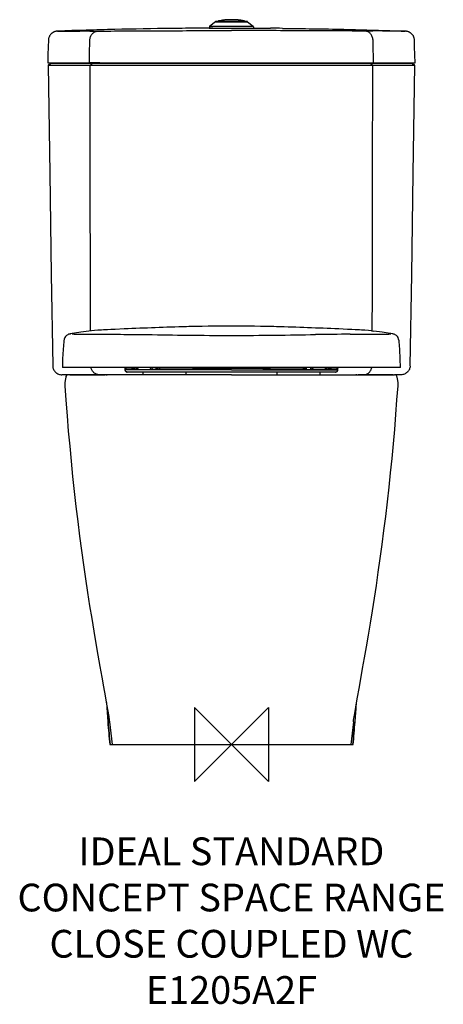
# Model space of a CAD drawing. Units: millimetres. Extents: x -229 to 229, y -281 to 784.
import ezdxf

# ---------------------------------------------------------------- set-up
doc = ezdxf.new("R2010")
doc.units = ezdxf.units.MM
doc.header["$LTSCALE"] = 54.820741
for name, color, linetype in [('DETAIL', 2, 'CONTINUOUS'), ('Origin', 6, 'CONTINUOUS'), ('Text', 7, 'CONTINUOUS')]:
    doc.layers.add(name, color=color, linetype=linetype)
doc.styles.add('Fastrack', font='simplex.shx')

# ---------------------------------------------------------------- blocks, each defined once
blk = doc.blocks.new('ORIGIN')
at = {"layer": 'Origin'}
blk.add_lwpolyline([(-20, 20), (-20, -20), (20, 20), (20, -20)], close=True, dxfattribs=at)

msp = doc.modelspace()

# ---------------------------------------------------------------- linework, layer by layer
at = {"layer": 'DETAIL'}
for p, q in [((-17.4, 781.9), (-23.4, 777)), ((-17.4, 781.9), (17.4, 781.9)), ((17.1, 782.1), (-17.1, 782.1)), ((-10.9, 783.1), (-12.8, 782.7)), ((-12.8, 782.7), (-12.8, 782.7)), ((12.8, 782.7), (12.8, 782.7)), ((17.4, 781.9), (23.4, 777)), ((-188.6, 771.7), (-188.8, 771.7)), ((-188.4, 771.7), (-188.6, 771.7)), ((-188.2, 771.7), (-188.4, 771.7)), ((-188.2, 771.7), (-188, 771.7)), ((-188.2, 771.7), (-188.2, 771.7)), ((-24, 774.9), (-32.6, 774.9)), ((-23.8, 776.4), (-24, 775)), ((-24, 775), (24, 775)), ((-23, 775), (-24, 774.9)), ((-23.4, 777), (23.4, 777)), ((-20, 775), (-23, 775)), ((19.3, 775), (19.3, 775)), ((20, 775), (23, 775)), ((23, 775), (24, 774.9)), ((23.8, 776.4), (24, 775)), ((24, 774.9), (29.2, 774.9)), ((29.2, 774.9), (31.6, 774.9)), ((31.6, 774.9), (32.6, 774.9)), ((34.8, 774.9), (42.3, 774.8)), ((188.2, 771.7), (188, 771.7)), ((188.3, 771.7), (188.2, 771.7)), ((188.2, 771.7), (188.2, 771.7)), ((188.6, 771.7), (188.3, 771.7)), ((188.8, 771.7), (188.6, 771.7)), ((-198.9, 737.6), (-198.9, 737.6)), ((-198.9, 737.6), (-198, 737.4)), ((-198.4, 735), (-197.3, 735)), ((-198, 735.1), (-198.3, 735)), ((-198, 737.4), (-197.7, 737.4)), ((-197.7, 737.6), (-153.8, 737.6)), ((-197.7, 737.4), (-195.9, 737)), ((-197.3, 735), (-153.1, 735)), ((-195.9, 737), (195.9, 737)), ((-153.8, 737.6), (-151.1, 737)), ((-153.1, 735), (-142.5, 735)), ((-142.6, 737.6), (142.6, 737.6)), ((-142.5, 735), (142.5, 735)), ((142.5, 735), (153.1, 735)), ((153.8, 737.6), (151.1, 737)), ((153.1, 735), (197.3, 735)), ((153.8, 737.6), (197.7, 737.6)), ((195.6, 736.8), (195.4, 737)), ((195.9, 737), (197.7, 737.4)), ((197.3, 735), (198.4, 735)), ((197.7, 737.4), (198, 737.4)), ((198, 737.4), (198.9, 737.6)), ((198.9, 737.6), (198.9, 737.6)), ((-151.6, 447.5), (-154.3, 447.2)), ((-138.6, 448.5), (-140.8, 448.4)), ((-130.5, 448.9), (-134, 448.8)), ((-116.2, 449.6), (-116.2, 449.6)), ((-116.2, 449.6), (-116.2, 449.6)), ((48.7, 452), (45.9, 452.1)), ((116.2, 449.6), (116.2, 449.6)), ((116.2, 449.6), (116.2, 449.6)), ((140.8, 448.4), (138.6, 448.5)), ((151.6, 447.5), (154.3, 447.2)), ((-175.8, 443.9), (-175.8, 443.9)), ((-169.8, 445.2), (-174.1, 444.4)), ((-174.1, 444.4), (-174, 444.4)), ((174.1, 444.4), (174, 444.4)), ((174.7, 444.3), (174, 444.4)), ((175.8, 443.9), (175.8, 443.9)), ((182.3, 427.3), (181.5, 436)), ((182.9, 408), (-182.9, 408)), ((-115.3, 406.1), (-115.2, 405.4)), ((0, 405.4), (-115.2, 405.4)), ((-105, 405.6), (-105.1, 406.4)), ((-104.5, 406.4), (-105.1, 406.4)), ((-102.5, 405.6), (-105, 405.6)), ((-101.2, 405.6), (-102.5, 405.6)), ((-101.2, 405.6), (-87.2, 405.6)), ((-85.4, 405.6), (-87.2, 405.6)), ((-81.3, 405.6), (-85.4, 405.6)), ((-80.1, 405.6), (-81.3, 405.6)), ((-80.2, 406.6), (-80.1, 405.6)), ((-80.2, 406.6), (-77.9, 406.5)), ((0, 406.7), (0, 408)), ((0, 405.4), (115.2, 405.4)), ((80.2, 406.6), (77.9, 406.5)), ((80.2, 406.6), (80.1, 405.6)), ((80.1, 405.6), (81.3, 405.6)), ((81.3, 405.6), (85.4, 405.6)), ((85.4, 405.6), (87.2, 405.6)), ((102.5, 405.6), (87.2, 405.6)), ((102.5, 405.6), (104.4, 405.6)), ((104.4, 405.6), (105, 405.6)), ((105.1, 406.4), (104.5, 406.4)), ((105, 405.6), (105.1, 406.4)), ((115.2, 405.4), (115.3, 406.1)), ((-176.4, 400), (-183.5, 400)), ((-179.4, 397.5), (-180, 393.7)), ((-175.3, 400), (-176.4, 400)), ((-136.2, 400), (-175.3, 400)), ((-175, 400), (-137.2, 400)), ((-134.8, 400), (-136.2, 400)), ((-135.9, 400), (-134.5, 400)), ((0, 400), (-134.8, 400)), ((-112.7, 403), (-112.9, 403)), ((112.8, 403), (-112.7, 403)), ((-96, 403), (-96, 400.2)), ((-49.5, 403), (-49.5, 400.2)), ((0, 400), (134.8, 400)), ((49.5, 400.2), (49.5, 403)), ((96, 400.2), (96, 403)), ((112.9, 403), (112.7, 403)), ((112.8, 403), (113.5, 403.1)), ((113, 403), (112.8, 403)), ((112.9, 403), (113, 403)), ((112.9, 403), (112.9, 403)), ((113, 403), (113, 403)), ((113.5, 403.1), (114.3, 403.5)), ((114.3, 403.5), (114.7, 404)), ((135.9, 400), (134.5, 400)), ((134.8, 400), (136.2, 400)), ((136.2, 400), (175.3, 400)), ((175, 400), (137.2, 400)), ((175.3, 400), (176.4, 400)), ((183.5, 400), (176.4, 400)), ((180, 393.7), (179.4, 397.5)), ((-180.3, 388.2), (-180.3, 388.2)), ((-180, 393.7), (-180, 393.7)), ((180, 393.7), (180, 393.7)), ((180.3, 388.2), (180.3, 388.2)), ((-135.4, 45.4), (-135, 39.9)), ((135, 39.9), (135.4, 45.4)), ((-135, 39.9), (-134.7, 34.9)), ((-134.7, 39.9), (-134.6, 38.4)), ((-134.7, 34.9), (-134.3, 29.9)), ((-134.6, 38.4), (-134.3, 34.9)), ((-134.3, 34.9), (-133.9, 29.9)), ((134.3, 34.9), (133.9, 29.9)), ((134.6, 38.4), (134.3, 34.9)), ((134.3, 29.9), (134.7, 34.9)), ((134.7, 39.9), (134.6, 38.4)), ((134.7, 34.9), (135, 39.9)), ((-134.3, 29.9), (-133.9, 24.6)), ((-133.9, 29.9), (-133.5, 24.6)), ((-132.1, 24.7), (-129.1, 0)), ((132.1, 24.7), (129.1, 0)), ((133.9, 29.9), (133.5, 24.6)), ((133.9, 24.6), (134.3, 29.9)), ((-131.8, 0), (131.8, 0))]:
    msp.add_line(p, q, dxfattribs=at)
for points in [[(12.8, 782.7), (10.9, 783.1), (8.5, 783.5), (5.8, 783.8), (3, 784), (0, 784.1), (-3, 784), (-5.8, 783.8), (-8.5, 783.6), (-10.9, 783.1)], [(-188.8, 771.7), (-189.1, 771.6), (-189.3, 771.6), (-189.6, 771.6), (-189.9, 771.5), (-190.3, 771.5), (-190.6, 771.4), (-190.9, 771.3), (-191.2, 771.2), (-191.6, 771.1), (-191.9, 770.9), (-192.3, 770.8), (-192.6, 770.6), (-193, 770.4), (-193.4, 770.2), (-193.7, 769.9), (-194.1, 769.7), (-194.5, 769.4), (-194.8, 769.1), (-195.2, 768.7), (-195.5, 768.4), (-195.9, 768), (-196.2, 767.5), (-196.5, 767.1), (-196.8, 766.6), (-197.1, 766.1), (-197.3, 765.6), (-197.5, 765), (-197.7, 764.4), (-197.9, 763.8), (-198, 763.2), (-198, 762.6), (-198.1, 762)], [(198.1, 762), (198.1, 762.5), (198, 763.1), (197.9, 763.7), (197.7, 764.3), (197.6, 764.9), (197.4, 765.4), (197.1, 766), (196.9, 766.5), (196.6, 766.9), (196.3, 767.4), (196, 767.8), (195.7, 768.2), (195.3, 768.6), (195, 768.9), (194.7, 769.2), (194.3, 769.5), (193.9, 769.8), (193.6, 770), (193.2, 770.3), (192.9, 770.5), (192.5, 770.7), (192.2, 770.8), (191.8, 771), (191.5, 771.1), (191.1, 771.2), (190.8, 771.3), (190.5, 771.4), (190.2, 771.5), (189.9, 771.5), (189.6, 771.6), (189.3, 771.6), (189, 771.6), (188.8, 771.7)], [(-198.1, 762), (-198.3, 754.7), (-198.6, 746.2), (-198.9, 737.6)], [(198.9, 737.6), (198.6, 746.2), (198.3, 754.7), (198.1, 762)], [(-198.4, 735), (-196.6, 617.7), (-195.1, 508.4), (-193.5, 409.8)], [(-195.4, 737), (-195.7, 736.6), (-195.9, 736.3), (-196.2, 736), (-196.5, 735.8), (-196.8, 735.6), (-197.1, 735.4), (-197.4, 735.3), (-197.7, 735.1), (-198, 735.1)], [(193.5, 409.8), (195.1, 508.4), (196.6, 617.7), (198.4, 735)], [(196.5, 735.8), (196.2, 736), (196, 736.3), (195.8, 736.5), (195.6, 736.8)], [(198.4, 735), (198.3, 735), (198.1, 735.1), (197.8, 735.1), (197.5, 735.2), (197.3, 735.3), (197, 735.5), (196.7, 735.6), (196.5, 735.8)], [(-140.8, 448.4), (-144.5, 448.2), (-148.3, 447.8), (-151.6, 447.5)], [(-134, 448.8), (-136, 448.7), (-138.6, 448.5)], [(-116.2, 449.6), (-125.8, 449.1), (-130.5, 448.9)], [(0, 452.7), (-8.8, 452.6), (-17.5, 452.6), (-25.2, 452.5), (-31.8, 452.4), (-37.4, 452.3), (-42.1, 452.2), (-46.1, 452.1), (-48.7, 452)], [(45.9, 452.1), (41.9, 452.2), (37.1, 452.3), (31.5, 452.4), (24.9, 452.5), (17.3, 452.6), (8.7, 452.6), (0, 452.7)], [(134, 448.8), (130.5, 448.9), (125.8, 449.1), (120.8, 449.4), (116.2, 449.6)], [(138.6, 448.5), (136, 448.7), (134, 448.8)], [(151.6, 447.5), (148.3, 447.8), (144.5, 448.2), (140.8, 448.4)], [(-175.8, 443.9), (-176, 443.9), (-176.3, 443.8), (-176.7, 443.6), (-177.2, 443.4), (-177.8, 443), (-178.7, 442.4), (-179.6, 441.5), (-180.4, 440.2), (-181, 438.6), (-181.4, 436.9), (-181.5, 436)], [(-174, 444.4), (-174.7, 444.3), (-175.3, 444.1), (-175.8, 443.9)], [(-154.3, 447.2), (-163.1, 446.1), (-169.8, 445.2)], [(174.1, 444.4), (169.8, 445.2), (163.1, 446.1), (154.3, 447.2)], [(175.8, 443.9), (175.3, 444.1), (174.7, 444.3)], [(181.5, 436), (181.4, 436.9), (181, 438.6), (180.4, 440.2), (179.6, 441.5), (178.7, 442.4), (177.8, 443), (177.2, 443.4), (176.7, 443.6), (176.3, 443.8), (176, 443.9), (175.8, 443.9)], [(-181.5, 436), (-182.3, 427.3), (-182.8, 417.2), (-182.9, 408)], [(182.9, 408), (182.8, 417.2), (182.3, 427.3)], [(-115.4, 408), (-115.4, 407.5), (-115.3, 406.1)], [(-115.2, 405.4), (-115.2, 405), (-115.1, 404.6), (-114.9, 404.2), (-114.7, 403.9), (-114.5, 403.7), (-114.2, 403.5), (-113.9, 403.3), (-113.6, 403.2), (-113.3, 403.1), (-113.1, 403), (-113, 403), (-112.9, 403), (-112.9, 403), (-112.9, 403)], [(115.3, 406.1), (115.4, 407.5), (115.4, 408)], [(-176.4, 400), (-177.5, 399.8), (-178.5, 399.2), (-179.1, 398.3), (-179.4, 397.5)], [(179.4, 397.5), (179.2, 398.2), (178.5, 399.2), (177.6, 399.8), (176.4, 400)], [(-180, 393.7), (-180.3, 391.3), (-180.3, 388.2)], [(-180.3, 388.2), (-179.2, 372.4), (-177.9, 355.6), (-176.6, 339.1), (-175.1, 322.9), (-173.6, 306.5), (-171.9, 290.1), (-170.2, 273.9), (-168.3, 257.6), (-166.3, 241.4), (-164.3, 225.6), (-162.2, 209.9), (-160.1, 194.4), (-157.9, 179.2), (-155.7, 164.5), (-153.5, 150.2), (-151.3, 136.3), (-149.1, 122.8), (-146.8, 109.5), (-144.6, 96.8), (-142.4, 84.6), (-140.3, 73.1), (-138.4, 62.4), (-136.6, 52.6), (-135.1, 43.8), (-133.8, 36.3), (-132.9, 30.3), (-132.3, 26.4), (-132.1, 24.7)], [(132.1, 24.7), (132.3, 26.3), (132.9, 30), (133.8, 35.8), (135, 42.9), (136.4, 51.4), (138.1, 60.8), (140, 71.2), (142, 82.2), (144.1, 93.8), (146.2, 105.9), (148.3, 118.5), (150.5, 131.5), (152.6, 144.7), (154.8, 158.3), (156.9, 172.2), (159, 186.6), (161.1, 201.4), (163.1, 216.4), (165.1, 231.6), (167, 246.9), (168.9, 262.6), (170.6, 278.3), (172.3, 293.8), (173.9, 309.6), (175.4, 325.4), (176.7, 340.9), (178, 356.9), (179.2, 373), (180.3, 388.2)], [(180.3, 388.2), (180.3, 391.4), (180, 393.7)]]:
    msp.add_lwpolyline(points, dxfattribs=at)
for centre, radius, start, end in [((-17.1, 781.6), 0.5, 90, 129.0685), ((-6.4, 752), 31.7, 101.9411, 103.7733), ((-12.5, 781.7), 1, 106.7915, 160.7208), ((-1.3, 719.7), 64.3, 95.3879, 96.3495), ((1.4, 720.6), 63.4, 83.6401, 84.6151), ((12.5, 781.7), 1, 19.6353, 73.2141), ((6.6, 753), 30.6, 76.1948, 78.0677), ((17.1, 781.6), 0.5, 50.9315, 90), ((-0.9, -4675.9), 5450.9, 90.3563, 90.6685), ((-22.8, 776.3), 1, 129.0685, 171.9301), ((22.8, 776.3), 1, 8.0699, 50.9315), ((0.9, -4680.1), 5455.1, 89.4296, 89.5651), ((-148, -875.8), 1613.4, 89.8065, 90.2032), ((-154.2, 738.9), 4.12, 328.3975, 333.2995), ((154.2, 738.9), 4.13, 206.7526, 211.6479), ((146.9, -3426), 3869.9, 90.2706, 90.8267), ((154, 1025), 581.2, 270.022, 271.083), ((-183.6, 410), 9.88, 181.1155, 182.6329), ((-140.8, 410), 11.3, 190.2964, 191.192), ((-158.2, 403.1), 53.8, 3.4623, 5.1787), ((-167, 402.6), 62.6, 2.7941, 3.4929), ((-103.5, 405.8), 2.19, 57.3033, 66.1271), ((-61.8, 5427.6), 5021.1, 269.8169, 270.2305), ((-231.3, 408), 189.7, 359.5734, 0.0083), ((228.1, 408), 186.5, 180.0052, 180.4475), ((62.4, 6748.8), 6342.2, 269.81257, 270.13999), ((-286.9, 418.9), 368.4, 357.9306, 358.0763), ((103.5, 405.8), 2.19, 113.8777, 122.7151), ((167, 402.6), 62.6, 176.5071, 177.2059), ((158.2, 403.1), 53.8, 174.8213, 176.5377), ((112.8, 405.5), 2.49, 332.6642, 344.7446), ((112.7, 405.5), 2.52, 344.8061, 357.0083), ((140.8, 410), 11.3, 348.8059, 349.701), ((183.6, 410), 9.88, 357.3671, 358.8845), ((-95.8, 400.2), 0.2, 180, 270), ((-49.7, 400.2), 0.2, 270, 0), ((112.7, 405.5), 2.52, 272.7512, 275.0482), ((112.7, 405.5), 2.51, 275.0477, 279.1163), ((112.7, 405.5), 2.49, 279.1293, 290.2639), ((112.7, 405.5), 2.5, 290.2882, 298.2492), ((112.7, 405.5), 2.52, 298.2779, 311.1148), ((112.7, 405.5), 2.52, 311.1369, 321.5188), ((112.7, 405.5), 2.5, 321.5375, 332.6286), ((2409.6, 226.8), 2551.5, 184.5444, 185.0989), ((2308.7, 225.2), 2450.5, 184.6954, 185.2738), ((-2308.7, 225.2), 2450.5, 354.7262, 355.3046), ((-2409.6, 226.8), 2551.5, 354.9011, 355.4556)]:
    msp.add_arc(centre, radius, start, end, dxfattribs=at)
for points, start_tangent, end_tangent in [([(-14, 782.7), (-14.5, 782.5), (-14.8, 782.1)], (-0.981041, -0.193802), (-0.377078, -0.926181)), ([(-13.9, 782.7), (-13.9, 782.7), (-14, 782.7)], (-0.971016, -0.239015), (-0.983323, -0.181869)), ([(-8.4, 783.7), (-9.6, 783.5), (-12.9, 783)], (-0.993846, -0.11077), (-0.978307, -0.20716)), ([(0, 784.1), (-1.9, 784.1), (-7.3, 783.8)], (-1, 0), (-0.995576, -0.093955)), ([(7.3, 783.8), (5.6, 783.9), (0, 784.1)], (-0.995571, 0.094018), (-1, 0)), ([(12.9, 782.9), (11.9, 783.2), (8.4, 783.7)], (-0.978229, 0.207531), (-0.993839, 0.110834)), ([(14, 782.7), (14, 782.7), (13.9, 782.7)], (-0.983323, 0.181869), (-0.971016, 0.239015)), ([(14.8, 782.1), (14.5, 782.5), (14, 782.7)], (-0.376909, 0.92625), (-0.981063, 0.19369)), ([(-188, 771.7), (-188.2, 771.7), (-188.2, 771.7), (-188.3, 771.7), (-188.3, 771.7), (-188.3, 771.7), (-188.3, 771.7), (-188.3, 771.7), (-188.2, 771.7)], (-0.999324, -0.036763), (0.999992, 0.003927)), ([(-188.2, 771.7), (-177.5, 771.7), (-172.1, 771.8), (-166.7, 771.8), (-161.3, 771.9), (-155.9, 771.9), (-144.8, 771.7)], (0.999992, 0.003964), (0.999747, -0.022506)), ([(-64.5, 774.6), (-126.3, 773.5), (-157.2, 772.7), (-188, 771.7)], (-0.999932, -0.011678), (-0.999324, -0.036761)), ([(-153.3, 762.1), (-152.5, 765.7), (-150.7, 768.8), (-148, 770.9), (-146.4, 771.5), (-144.8, 771.7)], (0.036602, 0.99933), (0.998921, 0.046432)), ([(-144.8, 771.7), (-142.4, 771.7), (-139.2, 771.7)], (0.999747, -0.0225), (0.999888, 0.014994)), ([(-139.2, 771.7), (-105.2, 772.1), (-70.6, 772.2), (0, 772.3)], (0.999888, 0.014996), (1, 0.000011)), ([(-32.6, 774.9), (-34.8, 774.9)], (-0.999983, -0.00582), (-0.999981, -0.00623)), ([(139.2, 771.7), (105.2, 772.1), (70.6, 772.2), (0, 772.3)], (-0.999888, 0.014996), (-1, 0.000011)), ([(32.6, 774.9), (34.8, 774.9)], (0.999983, -0.00582), (0.999981, -0.00623)), ([(55.2, 774.7), (121.7, 773.7), (154.9, 772.8), (188, 771.7)], (0.99995, -0.009958), (0.999324, -0.036761)), ([(144.8, 771.7), (142.4, 771.7), (139.2, 771.7)], (-0.999747, -0.0225), (-0.999888, 0.014994)), ([(188.2, 771.7), (177.5, 771.7), (172.1, 771.8), (166.7, 771.8), (161.3, 771.9), (155.9, 771.9), (144.8, 771.7)], (-0.999992, 0.003964), (-0.999747, -0.022506)), ([(153.3, 762.1), (152.5, 765.7), (150.7, 768.8), (148, 770.9), (146.4, 771.5), (144.8, 771.7)], (-0.036602, 0.99933), (-0.998921, 0.046432)), ([(188, 771.7), (188.2, 771.7), (188.2, 771.7), (188.3, 771.7), (188.3, 771.7), (188.3, 771.7), (188.3, 771.7), (188.3, 771.7), (188.2, 771.7)], (0.999324, -0.036763), (-0.999992, 0.003927)), ([(-153.8, 737.6), (-153.3, 762.1)], (0.023708, 0.999719), (0.02089, 0.999782)), ([(153.8, 737.6), (153.3, 762.1)], (-0.023708, 0.999719), (-0.02089, 0.999782)), ([(-198.9, 737.6), (-198.9, 737.6), (-198.9, 737.6), (-198.9, 737.6), (-198.8, 737.6), (-198.8, 737.6), (-198.7, 737.6), (-198.6, 737.6), (-198.4, 737.6), (-198.2, 737.6), (-197.9, 737.6), (-197.7, 737.6)], (0.052889, 0.9986), (0.999991, -0.004181)), ([(-153.1, 735), (-151.8, 735.6), (-150.7, 736.7)], (0.988823, 0.149095), (0.524093, 0.851661)), ([(-152.4, 447.4), (-152.7, 519.4), (-153.1, 735)], (-0.006481, 0.999979), (-0.006107, 0.999981)), ([(142.6, 737.6), (146, 737.6), (153.8, 737.6)], (0.999998, 0.002092), (0.99999, -0.004442)), ([(153.1, 735), (151.8, 735.6), (150.7, 736.7)], (-0.988788, 0.149324), (-0.524766, 0.851247)), ([(152.4, 447.4), (152.7, 519.4), (153.1, 735)], (0.006481, 0.999979), (0.006107, 0.999981)), ([(197.7, 737.6), (197.9, 737.6), (198.2, 737.6), (198.4, 737.6), (198.6, 737.6), (198.7, 737.6), (198.8, 737.6), (198.8, 737.6), (198.9, 737.6), (198.9, 737.6), (198.9, 737.6), (198.9, 737.6)], (0.999991, 0.004204), (0.052889, -0.9986)), ([(-48.7, 452), (-82.4, 450.9), (-116.2, 449.6)], (-0.999692, -0.024832), (-0.999083, -0.042825)), ([(116.2, 449.6), (82.4, 450.9), (48.7, 452)], (-0.999083, 0.042825), (-0.999692, 0.024832)), ([(-172.5, 444.5), (-172.7, 444.4), (-172.8, 444.4), (-172.8, 444.4), (-172.8, 444.3), (-172.8, 444.3), (-172.7, 444.3), (-172.4, 444.2)], (-0.960178, -0.27939), (0.987913, -0.15501)), ([(-171.4, 444.8), (-171.8, 444.7), (-172.5, 444.5)], (-0.975851, -0.218436), (-0.958898, -0.283751)), ([(-172.4, 444.2), (-171.7, 444.2), (-170.4, 444.1), (-165, 443.9)], (0.987915, -0.154996), (0.999831, -0.018387)), ([(-165, 443.9), (-162.9, 443.9), (-154.2, 443.8)], (0.999831, -0.018386), (1, 0.000435)), ([(-154.2, 443.8), (-142.6, 443.9), (-128.6, 443.9)], (1, 0.000446), (0.999994, -0.003388)), ([(-128.6, 443.9), (-120.1, 443.8), (-91.1, 443.5)], (0.999994, -0.003393), (0.999903, -0.013906)), ([(-91.1, 443.5), (-47.4, 442.9), (0, 442.6)], (0.999903, -0.013907), (1, 0)), ([(0, 442.6), (47.4, 442.9), (91.1, 443.5)], (1, 0), (0.999903, 0.013907)), ([(128.6, 443.9), (142.6, 443.9), (154.2, 443.8)], (0.999994, 0.003388), (1, -0.000446)), ([(165, 443.9), (170.4, 444.1), (171.7, 444.2), (172.4, 444.2)], (0.999831, 0.018387), (0.987915, 0.154996)), ([(172.5, 444.5), (172.3, 444.5), (171.4, 444.8)], (-0.958898, 0.283751), (-0.975851, 0.218436)), ([(172.4, 444.2), (172.7, 444.3), (172.8, 444.3), (172.8, 444.3), (172.8, 444.4), (172.8, 444.4), (172.7, 444.4), (172.5, 444.5)], (0.987913, 0.15501), (-0.960178, 0.27939)), ([(-193.4, 409.5), (-192.6, 405.9), (-190.4, 402.8), (-187.2, 400.7), (-183.5, 400)], (0.045922, -0.998945), (1, 0)), ([(-143.3, 400), (-146.2, 400.6), (-148.8, 402.2), (-150.7, 404.7), (-151.9, 407.8)], (-1, -0.000001), (-0.194101, 0.980981)), ([(-115.4, 408), (-115.3, 406.1)], (0.091049, -0.995846), (0.052332, -0.99863)), ([(-115.3, 406.1), (-115.2, 406), (-115.1, 406), (-114.8, 406), (-114.4, 406.1)], (0.337734, -0.941242), (0.999087, 0.042724)), ([(-112.9, 403), (-113.8, 403.2), (-114.5, 403.7), (-115, 404.5), (-115.2, 405.4)], (-0.998849, 0.04796), (-0.052335, 0.99863)), ([(-114.5, 408), (-114.4, 406.1)], (0.090381, -0.995907), (0.052418, -0.998625)), ([(-105.1, 406.4), (-111.6, 406.2), (-114.4, 406.1)], (-0.999673, -0.025552), (-0.999113, -0.042099)), ([(-105.1, 406.4), (-105.1, 408)], (-0.042417, 0.9991), (-0.06701, 0.997752)), ([(-103.5, 408), (-103.1, 407.3)], (0.481134, -0.876647), (0.536136, -0.844131)), ([(-103.5, 408), (-103.3, 408), (-102.6, 407.8)], (1, -0.000016), (0.914701, -0.404131)), ([(-103.1, 407.3), (-102.7, 406.5), (-102.5, 405.6)], (0.536136, -0.844131), (0.048091, -0.998843)), ([(-102.3, 407.7), (-101.5, 406.8), (-101.2, 405.6)], (0.84176, -0.539852), (0.047717, -0.998861)), ([(-87.2, 405.6), (-87.4, 406.6), (-87.8, 407.3), (-88.4, 407.8), (-89.2, 408)], (-0.041074, 0.999156), (-1, -0.000055)), ([(-85.4, 405.6), (-85.5, 406.3), (-86.2, 408)], (-0.040185, 0.999192), (-0.344848, 0.938658)), ([(-81.4, 406.6), (-81.4, 407.6), (-81.4, 408)], (-0.033579, 0.999436), (-0.046023, 0.99894)), ([(-81.3, 405.6), (-81.3, 405.9), (-81.4, 406.6)], (-0.038283, 0.999267), (-0.033577, 0.999436)), ([(-80.2, 406.6), (-81.4, 406.6)], (-0.999934, 0.011526), (-0.999922, 0.012491)), ([(-80.2, 408), (-80.2, 406.6)], (0.057435, -0.998349), (0.04117, -0.999152)), ([(-77.9, 408), (-77.9, 406.6)], (0.020117, -0.999798), (0.005257, -0.999986)), ([(0, 406.7), (-21.2, 406.7), (-41.6, 406.6)], (-0.999999, -0.001435), (-0.999992, -0.004077)), ([(41.6, 406.6), (21.2, 406.7), (0, 406.7)], (-0.999992, 0.004077), (-0.999999, 0.001435)), ([(77.9, 406.6), (77.9, 408)], (0.005257, 0.999986), (0.020116, 0.999798)), ([(80.2, 406.6), (80.2, 408)], (0.04117, 0.999152), (0.057435, 0.998349)), ([(81.4, 406.6), (80.2, 406.6)], (-0.999922, -0.012491), (-0.999934, -0.011526)), ([(81.4, 406.6), (81.4, 407.6), (81.4, 408)], (0.033579, 0.999436), (0.046023, 0.99894)), ([(86.2, 408), (86, 407.4), (85.4, 405.6)], (-0.344848, -0.938658), (-0.040185, -0.999192)), ([(87.2, 405.6), (87.4, 406.6), (87.8, 407.3), (88.4, 407.8), (89.2, 408)], (0.041064, 0.999157), (1, -0.000055)), ([(102.3, 407.7), (101.5, 406.8), (101.2, 405.6)], (-0.841587, -0.540122), (-0.047682, -0.998863)), ([(102.5, 405.6), (102.7, 406.5), (103.1, 407.3)], (0.048091, 0.998843), (0.536128, 0.844137)), ([(103.5, 408), (103.3, 408), (102.6, 407.8)], (-1, -0.000538), (-0.914668, -0.404206)), ([(103.1, 407.3), (103.5, 408)], (0.536128, 0.844137), (0.481134, 0.876647)), ([(105.1, 408), (105.1, 406.4)], (-0.06701, -0.997752), (-0.042417, -0.9991)), ([(114.4, 406.1), (111.6, 406.2), (105.1, 406.4)], (-0.999113, 0.042099), (-0.999674, 0.025549)), ([(114.4, 406.1), (114.5, 408)], (0.052418, 0.998625), (0.09038, 0.995907)), ([(115.3, 406.1), (115.2, 406), (115.1, 406), (114.8, 406), (114.4, 406.1)], (-0.338832, -0.940847), (-0.999087, 0.042724)), ([(115.3, 406.1), (115.4, 408)], (0.052332, 0.99863), (0.091048, 0.995847)), ([(143.3, 400), (146.2, 400.6), (148.8, 402.2), (150.7, 404.7), (151.9, 407.8)], (1, 0.000003), (0.194137, 0.980974)), ([(193.4, 409.5), (192.6, 405.9), (190.4, 402.8), (187.2, 400.7), (183.5, 400)], (-0.045922, -0.998945), (-1, 0)), ([(-132.9, 30), (-132.9, 30), (-132.9, 30.1), (-132.9, 30.2), (-133, 30.4), (-133, 30.6), (-133, 30.8), (-133.1, 31.4)], (-0.999986, 0.005279), (-0.105818, 0.994386)), ([(-132.9, 30.1), (-132.9, 30), (-132.9, 30)], (0.016913, -0.999857), (-0.999986, 0.005279)), ([(133.1, 31.4), (133, 30.8), (133, 30.6), (133, 30.4), (132.9, 30.2), (132.9, 30.1), (132.9, 30), (132.9, 30)], (-0.10606, -0.99436), (-0.999986, -0.005279)), ([(132.9, 30), (132.9, 30), (132.9, 30.1)], (-0.999986, -0.005279), (0.015583, 0.999879))]:
    msp.add_spline(points, degree=3, dxfattribs=dict(at, start_tangent=start_tangent, end_tangent=end_tangent))

# ---------------------------------------------------------------- block references
at = {"layer": 'Origin', "xscale": -2, "yscale": 2, "zscale": 2}
msp.add_blockref('ORIGIN', (0, 0), dxfattribs=at)

# ---------------------------------------------------------------- texts
at = {"layer": 'Text', "insert": (0, -100.4), "char_height": 30, "width": 2237.289, "attachment_point": 2, "style": 'Fastrack'}
msp.add_mtext('IDEAL STANDARD\\PCONCEPT SPACE RANGE\\PCLOSE COUPLED WC\\PE1205A2F', dxfattribs=at)

doc.saveas('drawing.dxf')
